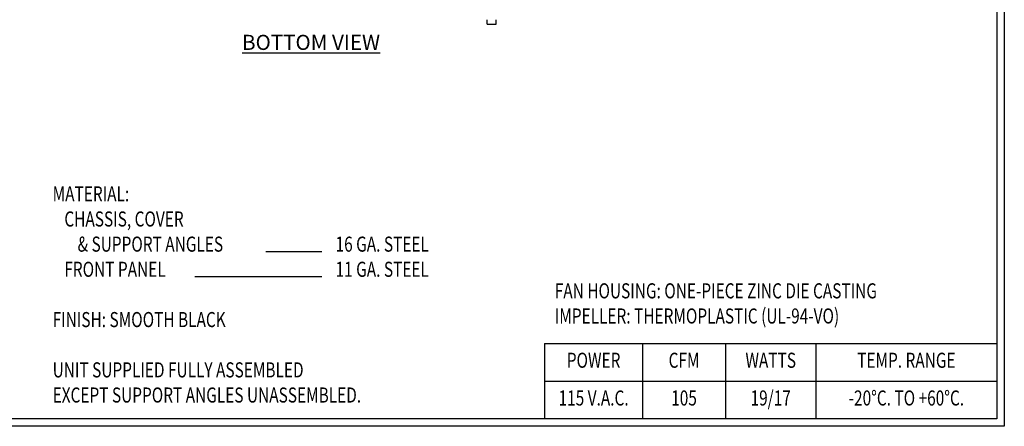
# Model space of a CAD drawing. Extents: x 0 to 83, y 0 to 48.3.
# Drawn here: x 42.2 to 83, y 0 to 16.8 of the extents above; entities that cross this region are included whole.
import ezdxf
from ezdxf.enums import TextEntityAlignment as Align

# ---------------------------------------------------------------- set-up
doc = ezdxf.new("R2010")
doc.units = 0
doc.header["$MEASUREMENT"] = 0
for name, color, linetype in [('OBJECT', 7, 'CONTINUOUS'), ('TEXT', 1, 'CONTINUOUS'), ('TITLE', 8, 'CONTINUOUS')]:
    doc.layers.add(name, color=color, linetype=linetype)

# ---------------------------------------------------------------- blocks, each defined once
blk = doc.blocks.new('Hbs')
at = {"layer": 'TITLE'}
for p, q in [((16.6, 9.66), (16.6, 0)), ((16.538, 9.598), (16.538, 0.062)), ((16.6, 0), (0, 0)), ((16.538, 0.062), (0.062, 0.062))]:
    blk.add_line(p, q, dxfattribs=at)

msp = doc.modelspace()

# ---------------------------------------------------------------- linework, layer by layer
at = {"layer": 'OBJECT'}
for p, q in [((61.5549, 16.6538), (61.5549, 16.8408)), ((61.9299, 16.6538), (61.9299, 16.8408)), ((61.5549, 16.6538), (61.9299, 16.6538))]:
    msp.add_line(p, q, dxfattribs=at)
at = {"layer": 'TEXT'}
for p, q in [((54.7062, 7.2326), (52.3754, 7.2326)), ((54.7062, 6.1909), (49.4366, 6.1909))]:
    msp.add_line(p, q, dxfattribs=at)
at = {"layer": 'TITLE'}
for p, q in [((63.94, 3.435), (82.69, 3.435)), ((63.94, 3.435), (63.94, 0.31)), ((68.0025, 3.435), (68.0025, 0.31)), ((71.44, 3.435), (71.44, 0.31)), ((75.19, 3.435), (75.19, 0.31)), ((63.94, 1.8725), (82.69, 1.8725))]:
    msp.add_line(p, q, dxfattribs=at)

# ---------------------------------------------------------------- block references
at = {"layer": 'TITLE', "xscale": 5, "yscale": 5, "zscale": 5}
msp.add_blockref('Hbs', (0, 0), dxfattribs=at)

# ---------------------------------------------------------------- texts
at = {"layer": 'TEXT', "width": 0.75}
for s, p in [('%%uMATERIAL:', (43.5409, 9.3159)), ('CHASSIS, COVER', (44.0261, 8.2743)), ('& SUPPORT ANGLES', (44.5751, 7.2326)), ('16 GA. STEEL', (55.2723, 7.2326)), ('FRONT PANEL', (44.0261, 6.1909)), ('11 GA. STEEL', (55.2723, 6.1909)), ('FAN HOUSING: ONE-PIECE ZINC DIE CASTING', (64.3616, 5.2982)), ('IMPELLER: THERMOPLASTIC (UL-94-VO)', (64.3616, 4.2565)), ('%%uFINISH:%%u SMOOTH BLACK', (43.5409, 4.1076)), ('UNIT SUPPLIED FULLY ASSEMBLED', (43.5409, 2.0243)), ('EXCEPT SUPPORT ANGLES UNASSEMBLED.', (43.5409, 0.9826))]:
    msp.add_text(s, height=0.625, dxfattribs=at).set_placement(p)
for s, p in [('POWER', (65.9712, 2.6538)), ('CFM', (69.7212, 2.6538)), ('WATTS', (73.315, 2.6538)), ('TEMP. RANGE', (78.94, 2.6538)), ('115 V.A.C.', (65.9712, 1.0913)), ('105', (69.7212, 1.0913)), ('19/17', (73.315, 1.0913)), ('-20%%dC. TO +60%%dC.', (78.94, 1.0913))]:
    msp.add_text(s, height=0.625, dxfattribs=at).set_placement(p, align=Align.MIDDLE)
at = {"layer": 'TEXT', "insert": (54.2558, 15.59), "char_height": 0.625, "attachment_point": 8}
msp.add_mtext('{\\LBOTTOM VIEW}', dxfattribs=at)

doc.saveas('drawing.dxf')
